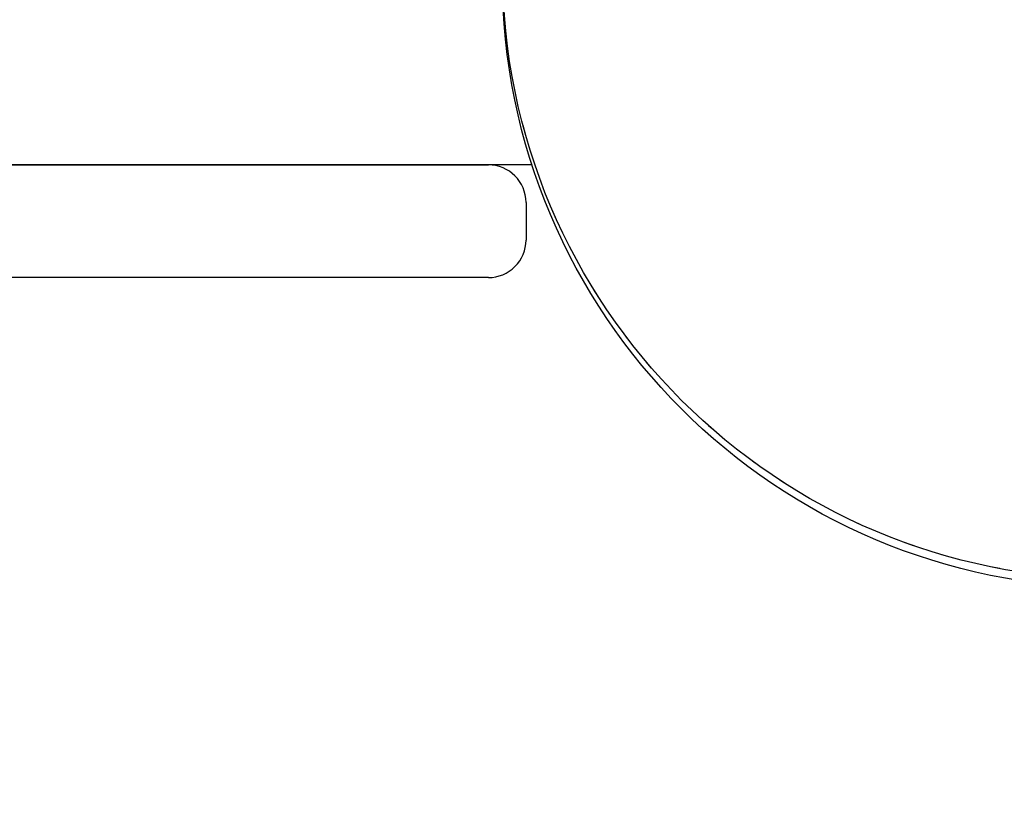
# Model space of a CAD drawing. Extents: x -302 to 7483, y 1626 to 9687.
# Drawn here: x 5126 to 5231, y 6583 to 6666 of the extents above; entities that cross this region are included whole.
import ezdxf

# ---------------------------------------------------------------- set-up
doc = ezdxf.new("R2010")
doc.units = 0
doc.linetypes.add('DOT', pattern=[6.35, 0, -6.35])
doc.linetypes.add('HIDDEN', pattern=[9.525, 6.35, -3.175])
doc.layers.add('LAYER01', color=7, linetype='Continuous')
doc.layers.add('LAYER10', color=7, linetype='Continuous')

msp = doc.modelspace()

# ---------------------------------------------------------------- linework, layer by layer
at = {"layer": 'LAYER01', "color": 7, "linetype": 'Continuous'}
for p, q in [((5180.68, 6650.61), (4214.37, 6650.61)), ((4219.02, 6650.61), (5176.03, 6650.61)), ((5180.03, 6646.61), (5180.03, 6642.61)), ((5176.03, 6638.61), (4219.02, 6638.61))]:
    msp.add_line(p, q, dxfattribs=at)
at = {"layer": 'LAYER01'}
for centre in [(5242.52, 6670.61), (5242.52, 6670.61), (5242.54, 6671.51)]:
    msp.add_circle(centre, 65, dxfattribs=at)
at = {"layer": 'LAYER01', "linetype": 'HIDDEN'}
msp.add_circle((5242.54, 6671.51), 65, dxfattribs=at)
at = {"layer": 'LAYER01', "color": 7, "linetype": 'Continuous'}
for centre, start, end in [((5176.03, 6646.61), 0.0003, 90), ((5176.03, 6642.61), 270, 0.0003)]:
    msp.add_arc(centre, 4, start, end, dxfattribs=at)
at = {"layer": 'LAYER10', "color": 7, "linetype": 'DOT'}
msp.add_lwpolyline([(3697.52, 6626.61), (3697.52, 5596.88, -0.134078), (3583.73, 5030.81), (3120.12, 4242.06, 1), (4844.33, 3228.6), (5209.07, 3849.15, 0.13337), (5697.52, 5396.66), (5697.52, 6626.61, 1)], format="xyb", close=True, dxfattribs=at)

doc.saveas('drawing.dxf')
